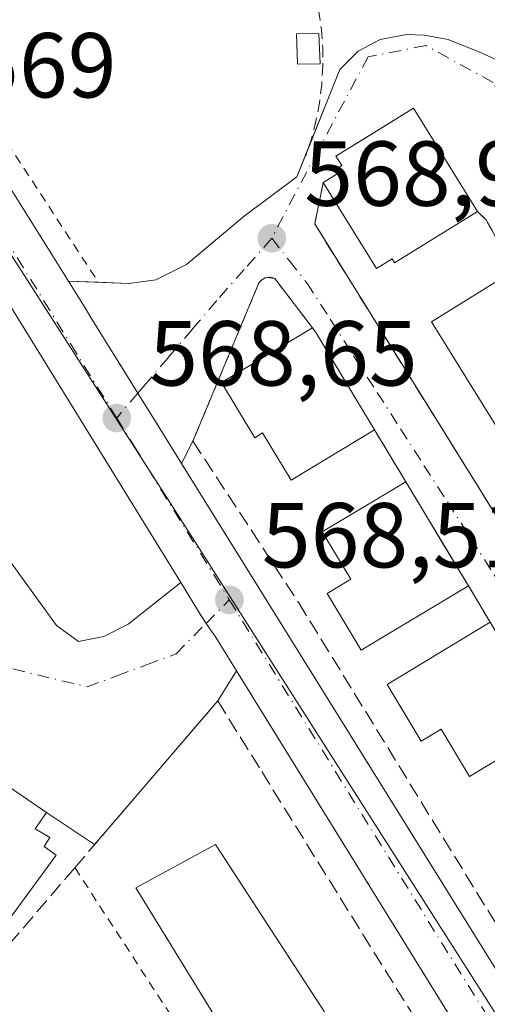
# Model space of a CAD drawing. Units: metres. Extents: x 586573 to 590018, y 4761367 to 4763724.
# Drawn here: x 589729 to 589780, y 4762150 to 4762257 of the extents above; entities that cross this region are included whole.
import ezdxf

# ---------------------------------------------------------------- set-up
doc = ezdxf.new("R2010")
doc.units = ezdxf.units.M
doc.header["$MEASUREMENT"] = 0
for name, pattern in [('DGN Style 2', [1.6480167562047852, 0.988810053722871, -0.6592067024819142]), ('DGN Style 3', [2.307223458686699, 1.648016756204785, -0.6592067024819142]), ('DGN Style 4', [2.6384748266838614, 1.318413404963828, -0.6592067024819142, 0.001648016756204785, -0.6592067024819142])]:
    doc.linetypes.add(name, pattern=pattern)
for name, color, linetype, lineweight in [('Alambrada', 7, 'DGN Style 2', 0), ('Carretera de calzada única Cxs', 7, 'Continuous', 13), ('Carretera de calzada única eje', 7, 'DGN Style 4', 0), ('Edificación Cxs', 1, 'Continuous', 13), ('Edificación ligera Cxs', 1, 'Continuous', 0), ('Muro lineal', 1, 'DGN Style 3', 13), ('Núcleo urbano CxS', 7, 'Continuous', 0), ('Punto de cota en terreno', 7, 'Continuous', 0), ('Rótulo de punto de cota en terreno', 7, 'Continuous', 0), ('Suelo desnudo CxS', 253, 'Continuous', 0), ('Valla', 7, 'DGN Style 2', 0), ('Vía urbana Cxs', 4, 'Continuous', 0), ('Vía urbana eje', 4, 'DGN Style 4', 0)]:
    doc.layers.add(name, color=color, linetype=linetype, lineweight=lineweight)
doc.styles.add('Style-Arial', font='txt')

# ---------------------------------------------------------------- blocks, each defined once
blk = doc.blocks.new('*U21')
at = {"layer": 'Núcleo urbano CxS', "color": 7, "linetype": 'Continuous', "lineweight": 0}
blk.add_polyline3d([(589788.3554999996, 4762136.929300001, 568.0915999999997), (589746.0241, 4762203.4235, 568.5936999999976), (589739.1467000004, 4762214.142300001, 568.6677999999956), (589719.3509000001, 4762244.997099999, 569.010500000004), (589719.2489, 4762245.1611, 569.0120000000024), (589698.8183000004, 4762277.764900001, 569.2293999999965), (589671.7725000001, 4762320.924699999, 569.6582999999955), (589650.5844999999, 4762354.7369, 570.0108999999939), (589630.3340999996, 4762387.049699999, 570.3475999999937), (589630.4527000003, 4762387.139699999, 570.3479999999981), (589647.0701000001, 4762399.706700001, 571.8271999999997), (589667.4445000002, 4762416.175100001, 573.5285000000003), (589679.0932999998, 4762424.587900001, 574.2318999999989), (589685.5648999996, 4762431.706499999, 573.8732000000019), (589696.0091000004, 4762434.9605, 574.5786999999982), (589722.1376999998, 4762451.135299999, 578.590200000006), (589717.5746999999, 4762460.670700001, 579.0252999999939), (589718.4062999999, 4762465.6479, 579.7204000000056), (589703.8904999997, 4762488.458100001, 580.531799999997), (589679.8346999995, 4762512.513499999, 579.3364000000003)], dxfattribs=at)
blk = doc.blocks.new('5PATER')
at = {"layer": 'Suelo desnudo CxS', "linetype": 'Continuous', "lineweight": 0}
h = blk.add_hatch(color=51, dxfattribs=at)
edge = h.paths.add_edge_path()
edge.add_ellipse((0, 0), major_axis=(-0.1095731443231308, -0.1110710700762829), ratio=0.9994222409660322, start_angle=0, end_angle=360)
blk = doc.blocks.new('*U30')
at = {"layer": 'Carretera de calzada única Cxs', "color": 7, "linetype": 'Continuous', "lineweight": 13}
for points in [[(589536.7200999996, 4762542.860099999, 572.8616000000038), (589567.8300999999, 4762494.720100001, 572.8338999999978), (589614.9700999996, 4762420.5801, 571.142200000002), (589667.1601, 4762335.110099999, 570.3313000000053), (589693.6901000004, 4762293.2401, 569.5439000000042), (589697.7200999996, 4762287.7401, 569.3821000000025), (589698.1501000002, 4762287.050100001, 569.3757000000041), (589698.5932999998, 4762286.326300001, 569.3766999999935), (589703.8998999996, 4762277.711100001, 570.8978999999963), (589705.7401000002, 4762274.6601, 572.3650999999954), (589706.7701000003, 4762272.970100001, 572.9358999999968), (589708.9001000002, 4762269.5001, 571.0804000000062), (589716.4600999998, 4762257.110099999, 569.2455000000045), (589734.3948999997, 4762228.407099999, 568.9649999999965), (589736.3300999999, 4762225.3101, 569.0286000000051), (589736.8493999997, 4762224.473900001, 569.0671000000002), (589741.9617999997, 4762216.2411, 568.7419999999984), (589743.8755000001, 4762213.159499999, 568.922200000001), (589746.7033000002, 4762208.605900001, 569.3543000000063), (589783.1503999997, 4762149.9146, 568.8119000000006)], [(589780.6801000005, 4762140.700099999, 568.3086000000039), (589752.6500000004, 4762186.0606, 570.9207000000024), (589750.3701, 4762189.7501, 569.7121000000043), (589749.3601000002, 4762191.213300001, 569.1542999999947), (589748.8421999998, 4762192.0525, 568.7635000000009), (589746.6108999997, 4762195.668, 568.5589000000036), (589720.9068999998, 4762237.3179, 569.1765000000014), (589717.9001000002, 4762242.190099999, 569.1659999999974), (589716.5083999997, 4762244.433599999, 569.6726999999955), (589715.5800999999, 4762245.9301, 569.7884999999952), (589676.6601, 4762306.630100001, 570.7164000000049), (589661.1401000004, 4762331.380100001, 570.1959999999963), (589651.5620999997, 4762347.069599999, 570.6106), (589649.5124000004, 4762350.426999999, 570.4434000000037), (589648.3201000001, 4762352.380100001, 570.1638999999996), (589645.7372000003, 4762356.6099, 570.9566000000051), (589608.9700999996, 4762416.8201, 571.9536999999982), (589566.4101, 4762483.770099999, 572.8614999999991), (589555.0401, 4762502.600099999, 573.0213999999978), (589540.7901, 4762525.3101, 573.7280000000028)]]:
    blk.add_polyline3d(points, dxfattribs=at)
blk = doc.blocks.new('*U37')
at = {"layer": 'Vía urbana Cxs', "color": 4, "linetype": 'Continuous', "lineweight": 0}
blk.add_polyline3d([(589780.2200999996, 4762191.3301, 571.7271999999939), (589777.8501000004, 4762195.300100001, 571.9079999999958), (589775.1276000004, 4762199.828299999, 572.9575000000041), (589773.8356999997, 4762201.977, 573.1229000000021), (589771.0500999996, 4762206.610099999, 571.8573000000034), (589767.6700999998, 4762212.2301, 572.7774999999965), (589761.3501000004, 4762222.7301, 571.4881000000023), (589760.9200999998, 4762223.340100001, 571.2976999999955), (589756.8201000001, 4762228.690099999, 569.210500000001), (589756.0000999998, 4762228.8101, 569.172900000005), (589755.7901, 4762228.7501, 569.1665999999968), (589755.6001000004, 4762228.670100001, 569.161500000002), (589755.4200999998, 4762228.550100001, 569.1575000000012), (589755.2701000003, 4762228.4101, 569.154999999999), (589755.1300999997, 4762228.2501, 569.152900000001), (589755.0301000001, 4762228.0701, 569.1527999999962), (589754.9501, 4762227.870100001, 569.1536000000051), (589748.5757999998, 4762212.57, 570.1929999999993), (589747.9301000005, 4762211.020099999, 569.7563999999984), (589746.7033000002, 4762208.605900001, 569.3543000000063), (589743.8755000001, 4762213.159499999, 568.922200000001), (589741.9617999997, 4762216.2411, 568.7419999999984), (589736.8493999997, 4762224.473900001, 569.0671000000002), (589736.3300999999, 4762225.3101, 569.0286000000051), (589734.3948999997, 4762228.407099999, 568.9649999999965), (589740.9671999998, 4762228.1492, 569.0758999999962), (589743.9040999999, 4762228.546, 569.0584999999992), (589747.2379000001, 4762230.212900001, 569.0622000000003), (589753.5085000005, 4762235.4517, 569.1956000000064), (589759.2176999999, 4762239.740300001, 570.2263999999996), (589763.9067000002, 4762251.406099999, 570.1346999999951), (589765.8909999998, 4762253.390500001, 570.4024000000063), (589768.2723000003, 4762254.660499999, 571.4572999999946), (589771.1298000002, 4762255.2161, 571.9985000000015), (589773.0347999996, 4762255.136700001, 571.7785000000003), (589775.6541999998, 4762254.660499999, 570.5123000000021), (589778.9879000001, 4762253.311100001, 569.6591000000044), (589782.0835999995, 4762251.9617, 569.607799999998)], dxfattribs=at)
blk.add_polyline3d([(589810.7301000003, 4762184.6601, 572.1777000000002), (589797.7200999996, 4762205.600099999, 573.2715999999928), (589796.0000999998, 4762208.380100001, 572.9872000000032), (589793.6364000002, 4762212.1832, 573.8129000000044), (589789.6961000003, 4762218.523, 573.7062000000005), (589782.8300999999, 4762229.5701, 573.243100000007), (589779.7901, 4762235.0701, 572.6631000000052), (589778.8400999998, 4762235.9901, 573.3423999999941), (589771.8800999997, 4762247.210100001, 572.6189000000013), (589767.6960000005, 4762244.613100001, 573.0464999999967), (589763.4700999996, 4762241.9901, 571.8203000000067), (589764.1101000002, 4762240.970100001, 572.5286000000051), (589763.5100999996, 4762240.600099999, 572.1497999999992), (589763.7701000003, 4762240.170100001, 572.4379000000044), (589762.0800999999, 4762239.120100001, 571.5304000000033), (589761.1601, 4762234.620100001, 570.6432999999961), (589788.3301999997, 4762190.923900001, 570.7020000000048), (589790.5196000002, 4762187.4027, 570.446299999996), (589801.9001000002, 4762169.100099999, 569.4125000000058), (589805.5301000001, 4762168.9901, 569.1444000000047)], close=True, dxfattribs=at)
blk = doc.blocks.new('*U38')
at = {"layer": 'Vía urbana Cxs', "color": 4, "linetype": 'Continuous', "lineweight": 0}
blk.add_polyline3d([(589727.1501000002, 4762199.2313, 571.1947999999975), (589733.1032999996, 4762190.976299999, 568.3828000000067), (589735.4845000004, 4762189.2301, 568.2468999999984), (589738.2626, 4762189.785700001, 568.3801999999996), (589740.8820000002, 4762191.1351, 568.4878999999928), (589746.6108999997, 4762195.668, 568.5589000000036), (589748.8421999998, 4762192.0525, 568.7635000000009), (589749.3601000002, 4762191.213300001, 569.1542999999947), (589750.3701, 4762189.7501, 569.7121000000043), (589752.6500000004, 4762186.0606, 570.9207000000024), (589750.6300999997, 4762182.800100001, 574.279999999999), (589739.9927000003, 4762170.3749, 579.838499999998), (589737.2550999997, 4762167.177200001, 578.1867000000057), (589732.0301000001, 4762170.6501, 572.2844999999943), (589717.2200999996, 4762180.7601, 574.7266999999993)], dxfattribs=at)

msp = doc.modelspace()

# ---------------------------------------------------------------- linework, layer by layer
at = {"layer": 'Alambrada', "color": 7, "linetype": 'DGN Style 2', "lineweight": 0}
msp.add_polyline3d([(589758.1001000004, 4762270.2401, 570.4888000000064), (589760.0500999996, 4762263.5001, 570.3366999999998), (589760.7001, 4762261.610099999, 570.3904999999941), (589761.2200999996, 4762259.6801, 570.4532000000036), (589761.6201, 4762257.720100001, 570.5166999999929), (589761.8901000004, 4762255.7401, 570.4398999999976), (589762.0301000001, 4762253.7401, 570.3203999999969), (589762.0401, 4762251.7401, 570.2060999999958), (589761.9200999998, 4762249.7501, 570.1199000000051), (589761.6801000005, 4762247.7601, 570.0332000000053), (589761.3000999996, 4762245.800100001, 570.2339000000065), (589760.8000999996, 4762243.860099999, 570.402900000001), (589760.1700999998, 4762241.970100001, 570.4535000000033)], dxfattribs=at)
at = {"layer": 'Carretera de calzada única Cxs', "color": 7, "linetype": 'Continuous', "lineweight": 13, "extrusion": (0.006626643484129816, -0.01073759097633591, 0.9999203926994185), "elevation": -46657.95505729387, "flags": 128}
msp.add_lwpolyline([(589729.8928146978, 4761969.199542963), (589704.1852862805, 4762010.851844203)], dxfattribs=at)
at = {"layer": 'Carretera de calzada única Cxs', "color": 7, "linetype": 'Continuous', "lineweight": 13, "extrusion": (0.004141640513883169, -0.006669344499255393, 0.9999691828540538), "elevation": -28748.9541766241, "flags": 128}
msp.add_lwpolyline([(589739.2869225453, 4762122.780380554), (589775.7359564134, 4762064.08777521)], dxfattribs=at)
at = {"layer": 'Carretera de calzada única Cxs', "color": 7, "linetype": 'Continuous', "lineweight": 13}
for points in [[(589705.7401000002, 4762274.6601, 572.3650999999954), (589706.7701000003, 4762272.970100001, 572.9358999999968), (589708.9001000002, 4762269.5001, 571.0804000000062), (589716.4600999998, 4762257.110099999, 569.2455000000045), (589734.3948999997, 4762228.407099999, 568.9649999999965)], [(589734.3948999997, 4762228.407099999, 568.9649999999965), (589736.3300999999, 4762225.3101, 569.0286000000051), (589736.8493999997, 4762224.473900001, 569.0671000000002), (589741.9617999997, 4762216.2411, 568.7419999999984), (589743.8755000001, 4762213.159499999, 568.922200000001), (589746.7033000002, 4762208.605900001, 569.3543000000063)], [(589752.6500000004, 4762186.0606, 570.9207000000024), (589750.3701, 4762189.7501, 569.7121000000043), (589749.3601000002, 4762191.213300001, 569.1542999999947), (589748.8421999998, 4762192.0525, 568.7635000000009), (589746.6108999997, 4762195.668, 568.5589000000036)], [(589797.3601000002, 4762096.540100001, 567.7860999999976), (589798.5401, 4762099.520099999, 567.9146999999939), (589799.3300999999, 4762103.880100001, 568.0776000000042), (589799.5701000001, 4762107.530099999, 568.1748999999982), (589799.3000999996, 4762109.960100001, 568.1777000000002), (589798.2901, 4762113.470100001, 568.232600000003), (589797.2100999998, 4762115.6601, 568.5673999999999), (589780.6801000005, 4762140.700099999, 568.3086000000039), (589752.6500000004, 4762186.0606, 570.9207000000024)]]:
    msp.add_polyline3d(points, dxfattribs=at)
at = {"layer": 'Carretera de calzada única eje', "color": 7, "linetype": 'DGN Style 4', "lineweight": 0, "extrusion": (0.8453841364678367, 0.5229171593167381, 0.1090105788473905), "elevation": 2988861.713910611, "flags": 128}
msp.add_lwpolyline([(3739778.565599676, -327198.7818637129), (3739752.876252107, -327198.7394107181), (3739715.411564524, -327199.296229027)], dxfattribs=at)
at = {"layer": 'Carretera de calzada única eje', "color": 7, "linetype": 'DGN Style 4', "lineweight": 0}
for points in [[(589720.1901000004, 4762244.840100001, 569.1215999999986), (589725.9501, 4762235.620100001, 569.0866999999998), (589734.6501000002, 4762221.5701, 568.909599999999), (589739.6501000002, 4762213.530099999, 568.707899999994)], [(589739.6501000002, 4762213.530099999, 568.707899999994), (589741.5401, 4762210.4901, 568.6726000000053), (589750.2301000003, 4762196.440099999, 568.7887999999948), (589751.8800999997, 4762193.770099999, 568.6754999999976)]]:
    msp.add_polyline3d(points, dxfattribs=at)
at = {"layer": 'Edificación Cxs', "color": 1, "linetype": 'Continuous', "lineweight": 13, "flags": 128}
for points, elevation in [([(589778.8400999998, 4762235.9901), (589769.8400999998, 4762230.4001), (589769.5800999999, 4762230.8301), (589767.8800999997, 4762229.770099999), (589762.0800999999, 4762239.120100001), (589763.7701000003, 4762240.170100001), (589763.5100999996, 4762240.600099999), (589764.1101000002, 4762240.970100001), (589763.4700999996, 4762241.9901), (589771.8800999997, 4762247.210100001)], 574.0774999999994), ([(589767.6700999998, 4762212.2301), (589758.5900999998, 4762206.770099999), (589755.5000999998, 4762211.9101), (589754.6401000004, 4762211.390100001), (589751.0301000001, 4762217.390100001), (589760.9200999998, 4762223.340100001), (589761.3501000004, 4762222.7301)], 574.0722999999999), ([(589777.8501000004, 4762195.300100001), (589766.2100999998, 4762188.290100001), (589762.5000999998, 4762194.460100001), (589765.0701000001, 4762196.0101), (589761.9700999996, 4762201.1501), (589771.0500999996, 4762206.610099999)], 573.7599999999948), ([(589787.0401, 4762180.030099999), (589777.9700999996, 4762174.5701), (589774.8800999997, 4762179.710100001), (589772.7401000002, 4762178.420100001), (589769.0201000003, 4762184.590100001), (589780.2200999996, 4762191.3301)], 573.565100000007), ([(589706.9110000003, 4762168.003500001), (589709.7039999999, 4762172.323999999), (589708.4680000005, 4762173.116000001), (589714.1416999997, 4762181.959600001), (589715.1441000003, 4762181.316099999), (589716.3030000003, 4762180.5725), (589716.3460999997, 4762180.5449), (589716.7901, 4762180.2601), (589717.2200999996, 4762180.7601), (589732.0301000001, 4762170.6501), (589730.8000999996, 4762168.9001), (589732.3701, 4762167.9301), (589731.7600999996, 4762166.970100001), (589733.0701000001, 4762166.0101), (589728.2065000003, 4762159.3815), (589726.8701, 4762157.5601), (589725.5701000001, 4762158.340100001), (589724.8701, 4762157.380100001), (589723.5701000001, 4762158.2401), (589722.8894999997, 4762157.3673), (589721.7301000003, 4762155.880100001), (589706.5401, 4762165.390100001), (589707.7901, 4762167.4301)], 580.9949000000049)]:
    msp.add_lwpolyline(points, close=True, dxfattribs=dict(at, elevation=elevation))
at = {"layer": 'Edificación Cxs', "color": 1, "linetype": 'Continuous', "lineweight": 13, "extrusion": (-0.7949647464941866, -0.4253780461500333, 0.4325327382811781), "elevation": -2494337.295122743, "flags": 128}
msp.add_lwpolyline([(-3920648.684688004, 1197240.476957511), (-3920647.943974213, 1197240.688133366), (-3920635.704293672, 1197242.118228676)], dxfattribs=at)
at = {"layer": 'Edificación Cxs', "color": 1, "linetype": 'Continuous', "lineweight": 13, "extrusion": (-0.001979588747037971, 0.003292521871098065, 0.9999926202368301), "elevation": 15084.01836416386, "flags": 128}
msp.add_lwpolyline([(589771.026545729, 4762182.758407549), (589777.8266327715, 4762171.448346246)], dxfattribs=at)
at = {"layer": 'Edificación Cxs', "color": 1, "linetype": 'Continuous', "lineweight": 13}
for points in [[(589762.0800999999, 4762239.120100001, 571.5304000000033), (589763.7701000003, 4762240.170100001, 572.4379000000044), (589763.5100999996, 4762240.600099999, 572.1497999999992), (589764.1101000002, 4762240.970100001, 572.5286000000051), (589763.4700999996, 4762241.9901, 571.8203000000067), (589771.8800999997, 4762247.210100001, 572.6189000000013), (589778.8400999998, 4762235.9901, 573.3423999999941)], [(589778.8400999998, 4762235.9901, 573.3423999999941), (589769.8400999998, 4762230.4001, 573.9630999999936), (589769.5800999999, 4762230.8301, 574.0774999999994), (589767.8800999997, 4762229.770099999, 573.0246999999945), (589762.0800999999, 4762239.120100001, 571.5304000000033)], [(589796.0000999998, 4762208.380100001, 572.9872000000032), (589787.0000999998, 4762202.790100001, 573.2832999999955), (589773.8300999999, 4762223.9801, 573.2203000000009), (589782.8300999999, 4762229.5701, 573.243100000007)], [(589767.6700999998, 4762212.2301, 572.7774999999965), (589758.5900999998, 4762206.770099999, 573.5822000000044), (589755.5000999998, 4762211.9101, 574.0722999999998), (589754.6401000004, 4762211.390100001, 573.3947000000044), (589751.0301000001, 4762217.390100001, 571.8478999999934), (589760.9200999998, 4762223.340100001, 571.2976999999955)], [(589777.8501000004, 4762195.300100001, 571.9079999999958), (589766.2100999998, 4762188.290100001, 571.3187999999936), (589762.5000999998, 4762194.460100001, 571.7168999999994), (589765.0701000001, 4762196.0101, 573.7599999999948), (589761.9700999996, 4762201.1501, 572.4964999999938), (589771.0500999996, 4762206.610099999, 571.8573000000034)], [(589787.0401, 4762180.030099999, 572.0810999999958), (589777.9700999996, 4762174.5701, 572.5347999999941), (589774.8800999997, 4762179.710100001, 573.5651000000071), (589772.7401000002, 4762178.420100001, 571.783500000005), (589769.0201000003, 4762184.590100001, 571.3889999999956), (589780.2200999996, 4762191.3301, 571.7271999999939)], [(589717.2200999996, 4762180.7601, 574.7266999999993), (589732.0301000001, 4762170.6501, 572.2844999999943), (589730.8000999996, 4762168.9001, 575.4790000000066), (589732.3701, 4762167.9301, 573.4937000000064), (589731.7600999996, 4762166.970100001, 574.6720999999961), (589733.0701000001, 4762166.0101, 573.7829000000056), (589728.2065000003, 4762159.3815, 575.0733999999939)], [(589763.8901000004, 4762146.420100001, 574.0945999999967), (589755.0301000001, 4762140.850099999, 574.4551000000065), (589741.7401000002, 4762162.470100001, 581.3919000000024), (589750.3701, 4762167.190099999, 574.8423000000039), (589763.8901000004, 4762146.420100001, 574.0945999999967)]]:
    msp.add_polyline3d(points, dxfattribs=at)
for points in [[(589796.0000999998, 4762208.380100001, 573.2832999999955), (589787.0000999998, 4762202.790100001, 573.2832999999955), (589773.8300999999, 4762223.9801, 573.2832999999955), (589782.8300999999, 4762229.5701, 573.2832999999955)], [(589763.8901000004, 4762146.420100001, 581.3919000000024), (589755.0301000001, 4762140.850099999, 581.3919000000024), (589741.7401000002, 4762162.470100001, 581.3919000000024), (589750.3701, 4762167.190099999, 581.3919000000024)]]:
    msp.add_3dface(points, dxfattribs=at)
at = {"layer": 'Edificación ligera Cxs', "color": 1, "linetype": 'Continuous', "lineweight": 0}
msp.add_polyline3d([(589761.7500999998, 4762252.040100001, 570.1913999999961), (589759.3000999996, 4762251.970100001, 569.9670999999944), (589759.1901000004, 4762255.300100001, 570.069399999993), (589761.6201, 4762255.3201, 570.3773999999976), (589761.7500999998, 4762252.040100001, 570.1913999999961)], dxfattribs=at)
msp.add_3dface([(589761.7500999998, 4762252.040100001, 570.3773999999976), (589759.3000999996, 4762251.970100001, 570.3773999999976), (589759.1901000004, 4762255.300100001, 570.3773999999976), (589761.6201, 4762255.3201, 570.3773999999976)], dxfattribs=at)
at = {"layer": 'Muro lineal', "color": 1, "linetype": 'DGN Style 3', "lineweight": 13}
for points in [[(589761.1601, 4762234.620100001, 570.6432999999961), (589801.9001000002, 4762169.100099999, 569.4125000000058), (589805.5301000001, 4762168.9901, 569.1444000000047), (589810.7301000003, 4762184.6601, 572.1777000000002)], [(589747.9301000005, 4762211.020099999, 569.7563999999984), (589759.4200999998, 4762193.450099999, 570.0669999999955), (589785.5301000001, 4762150.9801, 569.2663999999932), (589799.1001000004, 4762159.9901, 570.2241999999969), (589796.9901000002, 4762163.5001, 572.2946999999986)], [(589782.4801000003, 4762091.550100001, 568.0332999999955), (589754.8601000002, 4762094.710100001, 567.5044999999955), (589760.0500999996, 4762110.710100001, 570.6873999999953), (589737.3300999999, 4762115.4801, 567.5160999999935), (589737.2600999996, 4762116.9901, 567.3908999999985), (589737.0900999998, 4762118.4901, 567.3736000000063), (589736.8300999999, 4762119.9801, 567.4014000000025), (589736.4901000002, 4762121.460100001, 567.4131000000052), (589736.0601000004, 4762122.9001, 567.452900000004), (589735.5301000001, 4762124.3201, 567.5807000000059), (589734.9301000005, 4762125.710100001, 567.6601999999984), (589734.2401000002, 4762127.050100001, 567.6796999999933), (589733.4700999996, 4762128.360099999, 567.7630999999965), (589732.6300999997, 4762129.610099999, 568.059699999998), (589731.7100999998, 4762130.8101, 568.4012999999978), (589724.3400999998, 4762138.530099999, 571.4297999999981), (589717.3701, 4762143.960100001, 575.4391000000032), (589721.9801000003, 4762149.340100001, 570.4951000000001), (589735.1001000004, 4762164.6601, 575.1252999999997), (589750.6300999997, 4762182.800100001, 574.279999999999), (589755.4101, 4762175.100099999, 569.8813999999984), (589771.9200999998, 4762148.520099999, 569.2302999999956), (589782.9600999998, 4762130.4301, 571.5826999999991)]]:
    msp.add_polyline3d(points, dxfattribs=at)
at = {"layer": 'Núcleo urbano CxS', "color": 7, "linetype": 'Continuous', "lineweight": 0}
for points in [[(589654.3344999999, 4762044.622300001, 563.8702000000048), (589621.6239, 4762059.1139, 563.5966000000044), (589602.8438999997, 4762064.4507, 563.5673999999999), (589590.7730999999, 4762070.467700001, 563.6171999999933), (589579.8287000004, 4762078.172700001, 563.7477000000072), (589572.3907000005, 4762086.159700001, 563.8671999999933), (589566.3573000003, 4762095.969699999, 564.056899999996), (589562.7078999998, 4762106.0581, 564.2308000000048), (589561.9321, 4762111.5591, 564.301099999997), (589560.8728999998, 4762119.070900001, 564.3255999999965), (589557.2845000001, 4762119.594900001, 564.3098999999929), (589554.1231000006, 4762125.085100001, 564.2265999999945), (589552.5295000002, 4762127.852299999, 564.2127000000038), (589580.2346999999, 4762170.770099999, 565.7678000000016), (589623.7052999996, 4762152.260299999, 566.1870999999956), (589644.5009000005, 4762180.1501, 566.8301999999967), (589655.4413000002, 4762171.994700001, 566.7376999999979), (589656.3422999998, 4762171.323100001, 566.7513000000035), (589719.3509000001, 4762244.997099999, 569.010500000004), (589739.1467000004, 4762214.142300001, 568.6677999999956), (589746.0241, 4762203.4235, 568.5936999999976), (589788.3554999996, 4762136.929300001, 568.0915999999997)], [(589719.3509000001, 4762244.997099999, 569.010500000004), (589739.1467000004, 4762214.142300001, 568.6677999999956), (589746.0241, 4762203.4235, 568.5936999999976), (589788.3554999996, 4762136.929300001, 568.0915999999997), (589788.8305000003, 4762136.187700001, 568.0847999999969), (589792.0871000001, 4762133.283700001, 568.0549000000028)]]:
    msp.add_polyline3d(points, dxfattribs=at)
at = {"layer": 'Valla', "color": 7, "linetype": 'DGN Style 2', "lineweight": 0, "extrusion": (0.002342703258569583, -0.003584780947444545, 0.9999908305014606), "elevation": -15120.90097191388, "flags": 128}
msp.add_lwpolyline([(589712.1782405723, 4762239.154025458), (589734.7125919907, 4762204.672503903)], dxfattribs=at)
at = {"layer": 'Valla', "color": 7, "linetype": 'DGN Style 2', "lineweight": 0, "extrusion": (-0.03798388332643615, -0.1857907336811751, 0.9818548914608789), "elevation": -906620.194210589, "flags": 128}
msp.add_lwpolyline([(-376072.2586848872, 4697164.097035456), (-376072.2586848872, 4697159.419071538)], dxfattribs=at)
at = {"layer": 'Valla', "color": 7, "linetype": 'DGN Style 2', "lineweight": 0, "extrusion": (0.767231746530472, 0.4700822038053032, 0.436323468061656), "elevation": 2691389.601568132, "flags": 128}
msp.add_lwpolyline([(3752536.195189013, -1304463.549020145), (3752534.914410774, -1304464.303974178), (3752528.636473424, -1304463.659379243)], dxfattribs=at)
at = {"layer": 'Valla', "color": 7, "linetype": 'DGN Style 2', "lineweight": 0, "extrusion": (0.07161564309162154, -0.1190768977044105, 0.9902988902839722), "elevation": -524265.6466788219, "flags": 128}
msp.add_lwpolyline([(2959812.075445718, 3740474.510946628), (2959812.075445718, 3740467.888592964)], dxfattribs=at)
at = {"layer": 'Valla', "color": 7, "linetype": 'DGN Style 2', "lineweight": 0, "extrusion": (0.02002866384576302, -0.0335501246885047, 0.9992363292824873), "elevation": -147388.3125554291, "flags": 128}
msp.add_lwpolyline([(2947439.593459942, 3783810.096195186), (2947439.593459942, 3783805.469048264)], dxfattribs=at)
at = {"layer": 'Valla', "color": 7, "linetype": 'DGN Style 2', "lineweight": 0, "extrusion": (-0.8382742926010267, -0.5452419425367004, 0.002726621179004108), "elevation": -3090890.121104108, "flags": 128}
msp.add_lwpolyline([(-3670465.55251271, 9002.849031913493), (-3670459.29227438, 9001.38022645359), (-3670428.39352861, 9002.537530755557)], dxfattribs=at)
at = {"layer": 'Valla', "color": 7, "linetype": 'DGN Style 2', "lineweight": 0}
msp.add_polyline3d([(589760.9200999998, 4762223.340100001, 571.2976999999955), (589756.8201000001, 4762228.690099999, 569.210500000001), (589756.6201, 4762228.770099999, 569.198900000003), (589756.4200999998, 4762228.8101, 569.189400000003), (589756.2100999998, 4762228.8301, 569.1803999999975), (589756.0000999998, 4762228.8101, 569.172900000005), (589755.7901, 4762228.7501, 569.1665999999968), (589755.6001000004, 4762228.670100001, 569.161500000002), (589755.4200999998, 4762228.550100001, 569.1575000000012), (589755.2701000003, 4762228.4101, 569.154999999999), (589755.1300999997, 4762228.2501, 569.152900000001), (589755.0301000001, 4762228.0701, 569.1527999999962), (589754.9501, 4762227.870100001, 569.1536000000051), (589747.9301000005, 4762211.020099999, 569.7563999999984)], dxfattribs=at)
at = {"layer": 'Vía urbana Cxs', "color": 4, "linetype": 'Continuous', "lineweight": 0, "extrusion": (-0.03798388332643615, -0.1857907336811751, 0.9818548914608789), "elevation": -906620.194210589, "flags": 128}
msp.add_lwpolyline([(-376072.2586848872, 4697164.097035456), (-376072.2586848872, 4697159.419071538)], dxfattribs=at)
at = {"layer": 'Vía urbana Cxs', "color": 4, "linetype": 'Continuous', "lineweight": 0, "extrusion": (0.767231746530472, 0.4700822038053032, 0.436323468061656), "elevation": 2691389.601568132, "flags": 128}
msp.add_lwpolyline([(3752528.636473424, -1304463.659379243), (3752534.914410774, -1304464.303974178), (3752536.195189013, -1304463.549020145)], dxfattribs=at)
at = {"layer": 'Vía urbana Cxs', "color": 4, "linetype": 'Continuous', "lineweight": 0, "extrusion": (-0.03177760308957053, 0.001247114424443869, 0.9994941864000481), "elevation": -12232.62458064437, "flags": 128}
msp.add_lwpolyline([(-4781691.671358288, 402345.0069257639), (-4781691.671358289, 402348.2802980832)], dxfattribs=at)
at = {"layer": 'Vía urbana Cxs', "color": 4, "linetype": 'Continuous', "lineweight": 0, "extrusion": (-0.04484612034033657, 0.006562846918509289, 0.9989723492323219), "elevation": 5374.098108713195, "flags": 128}
msp.add_lwpolyline([(-4797436.17128402, -105890.6473295307), (-4797436.171284019, -105891.4769160305)], dxfattribs=at)
at = {"layer": 'Vía urbana Cxs', "color": 4, "linetype": 'Continuous', "lineweight": 0, "extrusion": (-0.1799278219517085, 0.2347838652180315, 0.9552499754100994), "elevation": 1012524.537108251, "flags": 128}
msp.add_lwpolyline([(-3364853.63815847, -3267895.877438094), (-3364853.638158469, -3267902.933563364)], dxfattribs=at)
at = {"layer": 'Vía urbana Cxs', "color": 4, "linetype": 'Continuous', "lineweight": 0, "extrusion": (-0.7949647464941866, -0.4253780461500333, 0.4325327382811781), "elevation": -2494337.295122743, "flags": 128}
msp.add_lwpolyline([(-3920635.704293672, 1197242.118228676), (-3920647.943974213, 1197240.688133366), (-3920648.684688004, 1197240.476957511)], dxfattribs=at)
at = {"layer": 'Vía urbana Cxs', "color": 4, "linetype": 'Continuous', "lineweight": 0, "extrusion": (0.07161564309162154, -0.1190768977044105, 0.9902988902839722), "elevation": -524265.6466788219, "flags": 128}
msp.add_lwpolyline([(2959812.075445718, 3740467.888592964), (2959812.075445718, 3740474.510946628)], dxfattribs=at)
at = {"layer": 'Vía urbana Cxs', "color": 4, "linetype": 'Continuous', "lineweight": 0, "extrusion": (-0.06653756396588495, -0.1309382024677612, 0.9891551646309075), "elevation": -662232.163881193, "flags": 128}
msp.add_lwpolyline([(-1631635.92893916, 4463817.816864567), (-1631635.92893916, 4463815.07914941)], dxfattribs=at)
at = {"layer": 'Vía urbana Cxs', "color": 4, "linetype": 'Continuous', "lineweight": 0, "extrusion": (-0.857024550468782, -0.515275576640464, 3.408760874026725e-06), "elevation": -2959297.024246923, "flags": 128}
msp.add_lwpolyline([(-3777420.164534644, 581.9955359142384), (-3777425.44815097, 583.0450359143139), (-3777427.95532414, 583.2104359142518), (-3777433.36135623, 581.9448359142456)], dxfattribs=at)
at = {"layer": 'Vía urbana Cxs', "color": 4, "linetype": 'Continuous', "lineweight": 0, "extrusion": (0.02002866384576302, -0.0335501246885047, 0.9992363292824873), "elevation": -147388.3125554291, "flags": 128}
msp.add_lwpolyline([(2947439.593459942, 3783805.469048264), (2947439.593459942, 3783810.096195186)], dxfattribs=at)
at = {"layer": 'Vía urbana Cxs', "color": 4, "linetype": 'Continuous', "lineweight": 0, "extrusion": (0.3469832293127981, 0.5600964494633491, 0.7522596665209508), "elevation": 2872347.263834087, "flags": 128}
msp.add_lwpolyline([(2006597.438353651, -3278629.668968854), (2006597.438353651, -3278624.570365836)], dxfattribs=at)
at = {"layer": 'Vía urbana Cxs', "color": 4, "linetype": 'Continuous', "lineweight": 0, "extrusion": (-0.7596422214118934, 0.6503412146314669, 2.689435762697364e-07), "elevation": 2649044.267940335, "flags": 128}
msp.add_lwpolyline([(-4001094.262146526, 573.567556560903), (-4001077.90550036, 579.1260565609023), (-4001073.696018319, 577.4742565609099)], dxfattribs=at)
at = {"layer": 'Vía urbana Cxs', "color": 4, "linetype": 'Continuous', "lineweight": 0, "extrusion": (-0.5706482860108475, 0.37929271429596, 0.7283526416200364), "elevation": 1470143.884562056, "flags": 128}
msp.add_lwpolyline([(-4292462.003704794, -1561881.395429621), (-4292462.003704794, -1561890.009233904)], dxfattribs=at)
at = {"layer": 'Vía urbana Cxs', "color": 4, "linetype": 'Continuous', "lineweight": 0}
for points in [[(589760.4429000001, 4762242.7884, 570.4475999999995), (589763.9067000002, 4762251.406099999, 570.1346999999951), (589765.8909999998, 4762253.390500001, 570.4024000000063), (589768.2723000003, 4762254.660499999, 571.4572999999946), (589771.1298000002, 4762255.2161, 571.9985000000015), (589773.0347999996, 4762255.136700001, 571.7785000000003), (589775.6541999998, 4762254.660499999, 570.5123000000021), (589778.9879000001, 4762253.311100001, 569.6591000000044), (589782.0835999995, 4762251.9617, 569.607799999998), (589784.3854, 4762249.818600001, 569.6454999999987), (589793.6201, 4762234.210100001, 575.4980000000069)], [(589778.8400999998, 4762235.9901, 573.3423999999941), (589771.8800999997, 4762247.210100001, 572.6189000000013), (589767.6960000005, 4762244.613100001, 573.0464999999967), (589763.4700999996, 4762241.9901, 571.8203000000067), (589764.1101000002, 4762240.970100001, 572.5286000000051), (589763.5100999996, 4762240.600099999, 572.1497999999992), (589763.7701000003, 4762240.170100001, 572.4379000000044), (589762.0800999999, 4762239.120100001, 571.5304000000033)], [(589737.6640999997, 4762228.2788, 569.0690999999933), (589740.9671999998, 4762228.1492, 569.0758999999962), (589743.9040999999, 4762228.546, 569.0584999999992), (589747.2379000001, 4762230.212900001, 569.0622000000003), (589753.5085000005, 4762235.4517, 569.1956000000064), (589759.2176999999, 4762239.740300001, 570.2263999999996), (589760.4429000001, 4762242.7884, 570.4475999999995)], [(589761.1601, 4762234.620100001, 570.6432999999961), (589788.3301999997, 4762190.923900001, 570.7020000000048), (589790.5196000002, 4762187.4027, 570.446299999996), (589801.9001000002, 4762169.100099999, 569.4125000000058), (589805.5301000001, 4762168.9901, 569.1444000000047), (589810.7301000003, 4762184.6601, 572.1777000000002)], [(589734.3948999997, 4762228.407099999, 568.9649999999965), (589736.3300999999, 4762225.3101, 569.0286000000051), (589736.8493999997, 4762224.473900001, 569.0671000000002), (589741.9617999997, 4762216.2411, 568.7419999999984), (589743.8755000001, 4762213.159499999, 568.922200000001), (589746.7033000002, 4762208.605900001, 569.3543000000063)], [(589756.0000999998, 4762228.8101, 569.172900000005), (589755.7901, 4762228.7501, 569.1665999999968), (589755.6001000004, 4762228.670100001, 569.161500000002), (589755.4200999998, 4762228.550100001, 569.1575000000012), (589755.2701000003, 4762228.4101, 569.154999999999), (589755.1300999997, 4762228.2501, 569.152900000001), (589755.0301000001, 4762228.0701, 569.1527999999962), (589754.9501, 4762227.870100001, 569.1536000000051), (589748.5757999998, 4762212.57, 570.1929999999993), (589747.9301000005, 4762211.020099999, 569.7563999999984)], [(589725.7301000003, 4762198.7301, 573.0825999999943), (589727.1501000002, 4762199.2313, 571.1947999999975), (589733.1032999996, 4762190.976299999, 568.3828000000067), (589735.4845000004, 4762189.2301, 568.2468999999984), (589738.2626, 4762189.785700001, 568.3801999999996), (589740.8820000002, 4762191.1351, 568.4878999999928), (589746.6108999997, 4762195.668, 568.5589000000036)], [(589752.6500000004, 4762186.0606, 570.9207000000024), (589750.3701, 4762189.7501, 569.7121000000043), (589749.3601000002, 4762191.213300001, 569.1542999999947), (589748.8421999998, 4762192.0525, 568.7635000000009), (589746.6108999997, 4762195.668, 568.5589000000036)], [(589732.0301000001, 4762170.6501, 572.2844999999943), (589717.2200999996, 4762180.7601, 574.7266999999993), (589716.7901, 4762180.2601, 575.6380000000064), (589716.3460999997, 4762180.5449, 575.1227000000072), (589716.3030000003, 4762180.5725, 575.0725999999995), (589715.1441000003, 4762181.316099999, 573.7060999999958)]]:
    msp.add_polyline3d(points, dxfattribs=at)
at = {"layer": 'Vía urbana eje', "color": 4, "linetype": 'DGN Style 4', "lineweight": 0}
for points in [[(589817.2100999998, 4762189.380100001, 569.3130999999995), (589780.5301000001, 4762250.0101, 569.625), (589773.2301000003, 4762254.0101, 571.0638000000035), (589766.9600999998, 4762252.790100001, 570.0008999999991), (589761.5701000001, 4762242.700099999, 570.7073999999993), (589756.4901000002, 4762233.0701, 569.0705000000017)], [(589756.4901000002, 4762233.0701, 569.0705000000017), (589753.5100999996, 4762229.6801, 569.0685999999987), (589750.5201000003, 4762226.300100001, 569.0785000000033), (589747.8800999997, 4762223.190099999, 568.9397000000026), (589745.2301000003, 4762220.090100001, 568.9854999999952), (589742.5800999999, 4762216.9801, 568.7597999999998), (589741.9611000001, 4762216.240700001, 568.7419999999984), (589739.6501000002, 4762213.530099999, 568.707899999994)], [(589756.4901000002, 4762233.0701, 569.0705000000017), (589758.4001000002, 4762230.6501, 569.3092000000033), (589760.3000999996, 4762228.220100001, 569.411500000002), (589762.8501000004, 4762224.2601, 570.6371000000072), (589765.3901000004, 4762220.290100001, 571.3120999999956), (589767.9401000004, 4762216.3201, 571.0522000000057), (589770.4901000002, 4762212.360099999, 571.1704999999929), (589773.0301000001, 4762208.390100001, 570.5157999999938), (589775.5800999999, 4762204.420100001, 571.1500999999989), (589778.1201, 4762200.460100001, 570.748900000006), (589780.6700999998, 4762196.4901, 570.4709000000003), (589783.3601000002, 4762192.4001, 570.1073999999935), (589786.0500999996, 4762188.300100001, 570.7449000000051), (589791.4301000005, 4762180.120100001, 569.8364000000003), (589794.1201, 4762176.020099999, 569.9939000000013), (589799.5000999998, 4762167.840100001, 570.094299999997), (589802.1901000004, 4762163.7401, 569.1186000000016), (589804.8800999997, 4762159.6501, 569.5584999999992)], [(589693.6501000002, 4762214.360099999, 567.6561999999976), (589696.1700999998, 4762210.2601, 567.8847999999998), (589698.6801000005, 4762206.1501, 569.2312999999995), (589701.2001, 4762202.050100001, 568.7992999999988), (589707.0401, 4762196.210100001, 571.3364000000003), (589709.9600999998, 4762193.300100001, 570.7446000000054), (589717.1401000004, 4762190.2601, 569.2790999999997), (589720.7301000003, 4762188.7501, 568.0488000000041), (589724.3201000001, 4762187.2301, 567.779999999999), (589728.3701, 4762186.2601, 567.8190999999933), (589736.4501, 4762184.3201, 568.0074000000022), (589739.6700999998, 4762185.5101, 568.6168000000034), (589742.8800999997, 4762186.710100001, 569.0645999999979), (589746.1001000004, 4762187.9101, 570.4052999999985), (589749.3601000002, 4762191.213300001, 569.1542999999947), (589751.8800999997, 4762193.770099999, 568.6754999999976)]]:
    msp.add_polyline3d(points, dxfattribs=at)

# ---------------------------------------------------------------- block references
at = {"layer": 'Carretera de calzada única Cxs', "color": 7, "linetype": 'Continuous', "lineweight": 13}
msp.add_blockref('*U30', (0, 0), dxfattribs=at)
at = {"layer": 'Núcleo urbano CxS', "color": 7, "linetype": 'Continuous', "lineweight": 0}
msp.add_blockref('*U21', (0, 0), dxfattribs=at)
at = {"layer": 'Punto de cota en terreno', "color": 7, "linetype": 'Continuous', "lineweight": 0, "xscale": 10, "yscale": 10, "zscale": 10}
for p in [(589756.5, 4762233.07, 568.9100000000036), (589739.6600000003, 4762213.529999999, 568.6499999999943), (589751.8899999997, 4762193.77, 568.5099999999948)]:
    msp.add_blockref('5PATER', p, dxfattribs=at)
at = {"layer": 'Vía urbana Cxs', "color": 4, "linetype": 'Continuous', "lineweight": 0}
for name in ['*U38', '*U37']:
    msp.add_blockref(name, (0, 0), dxfattribs=at)

# ---------------------------------------------------------------- texts
at = {"layer": 'Rótulo de punto de cota en terreno', "color": 7, "linetype": 'Continuous', "lineweight": 0, "style": 'Style-Arial'}
for s, p in [('569', (589723.7278000005, 4762248.367799999)), ('568,91', (589760.0278000003, 4762236.597800001)), ('568,65', (589743.1878000004, 4762217.057800001)), ('568,51', (589755.4177999999, 4762197.297800001))]:
    msp.add_text(s, height=7.000000000000002, dxfattribs=at).set_placement(p)

doc.saveas('drawing.dxf')
